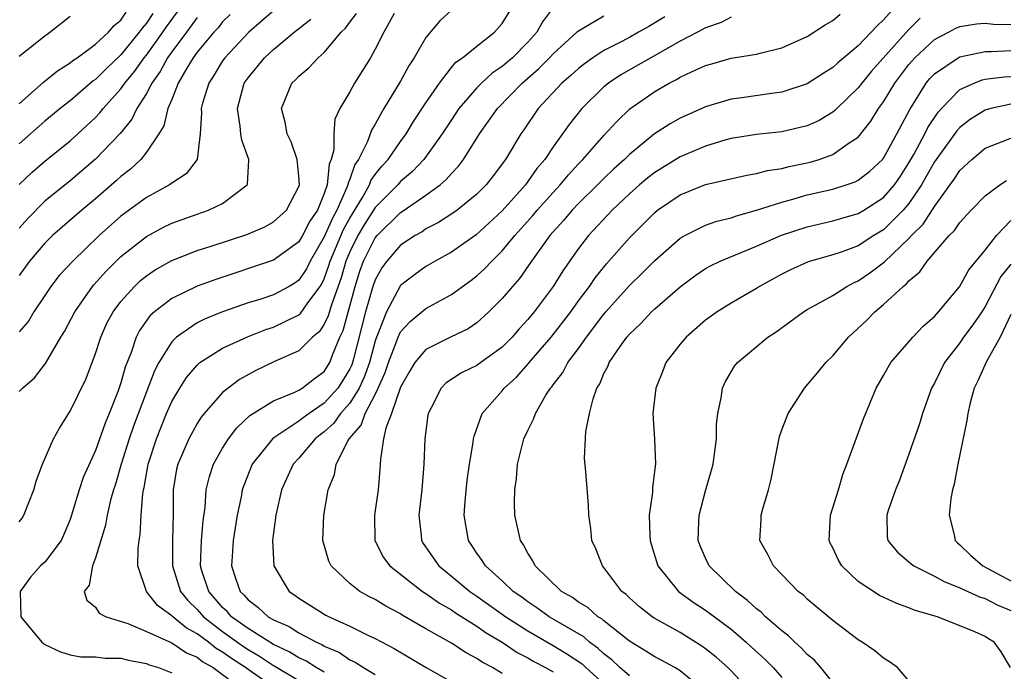
# Model space of a CAD drawing. Units: inches. Extents: x 2508000 to 2511000, y 1506000 to 1509000.
# Drawn here: x 2508417 to 2508494, y 1507003 to 1507054 of the extents above; entities that cross this region are included whole.
import ezdxf

# ---------------------------------------------------------------- set-up
doc = ezdxf.new("R2010")
doc.units = ezdxf.units.IN
doc.header["$MEASUREMENT"] = 0
doc.layers.add('LD25081506_2ft', color=4, linetype='Continuous')

msp = doc.modelspace()

# ---------------------------------------------------------------- linework, layer by layer
at = {"layer": 'LD25081506_2ft'}
for points, elevation in [([(2508487, 1507056.23), (2508485, 1507053.978), (2508484.487, 1507053.513), (2508484.025, 1507053), (2508483, 1507051.949), (2508481.39, 1507050.61), (2508481, 1507050.23), (2508480.244, 1507049.756), (2508479, 1507048.945), (2508477, 1507048.283), (2508476.189, 1507048.189), (2508473.838, 1507047.838), (2508473, 1507047.732), (2508471, 1507047.135), (2508469, 1507046.251), (2508468.198, 1507045.802), (2508466.988, 1507045.011), (2508465, 1507043.391), (2508464.606, 1507043), (2508463.764, 1507042.236), (2508463, 1507041.504), (2508462.506, 1507041), (2508461, 1507039.525), (2508460.499, 1507039), (2508459.816, 1507038.184), (2508459, 1507037.306), (2508458.74, 1507037), (2508457.308, 1507035), (2508456.365, 1507033.635), (2508455.798, 1507033), (2508455, 1507032.043), (2508453.955, 1507031), (2508453, 1507030.133), (2508452.327, 1507029.673), (2508450.926, 1507029), (2508449, 1507028.045), (2508448.121, 1507027), (2508447.697, 1507026.302), (2508447, 1507025.082), (2508446.299, 1507023), (2508445.834, 1507021.834), (2508445.67, 1507021), (2508445.415, 1507019.415), (2508445.37, 1507018.63), (2508445.23, 1507017), (2508444.942, 1507015), (2508444.987, 1507013), (2508445.663, 1507011.663), (2508446.145, 1507011), (2508448.727, 1507009), (2508449, 1507008.828), (2508450.068, 1507008.068), (2508451, 1507007.537), (2508451.314, 1507007.314), (2508453, 1507006.248), (2508453.729, 1507005.729), (2508454.982, 1507005), (2508456.185, 1507004.185), (2508457, 1507003.762), (2508457.479, 1507003.479), (2508458.414, 1507003), (2508459, 1507002.667)], 7656), ([(2508417, 1507041.011), (2508418.012, 1507041.988), (2508419, 1507042.86), (2508421, 1507044.451), (2508421.611, 1507045), (2508423, 1507046.298), (2508423.341, 1507046.659), (2508423.6, 1507047), (2508425, 1507048.543), (2508425.311, 1507049), (2508426.071, 1507049.929), (2508426.826, 1507051), (2508427, 1507051.213), (2508428.3, 1507053), (2508428.579, 1507053.421), (2508429.739, 1507055)], 7684), ([(2508437, 1507054.688), (2508435.052, 1507053), (2508433.163, 1507051), (2508433, 1507050.766), (2508432.34, 1507049.66), (2508431.906, 1507049), (2508431.427, 1507047.427), (2508431.315, 1507047), (2508431.341, 1507046.659), (2508431.232, 1507045), (2508430.998, 1507043), (2508430.142, 1507041.858), (2508429, 1507041.13), (2508428.934, 1507041.065), (2508428.83, 1507041), (2508427, 1507039.998), (2508425, 1507038.524), (2508423.285, 1507037), (2508421.203, 1507035), (2508420.149, 1507033.851), (2508419.483, 1507033), (2508419, 1507032.291), (2508418.157, 1507031), (2508417.727, 1507030.272), (2508417, 1507029.433)], 7678), ([(2508417, 1507047.366), (2508418.916, 1507049.084), (2508420.02, 1507049.98), (2508421, 1507050.591), (2508421.221, 1507050.779), (2508421.549, 1507051), (2508423, 1507052.068), (2508424.02, 1507053), (2508424.464, 1507053.536), (2508425, 1507053.964), (2508425.412, 1507054.588)], 7688), ([(2508451, 1507054.754), (2508450.084, 1507053.916), (2508449, 1507052.587), (2508448.074, 1507051), (2508447.646, 1507050.354), (2508447, 1507049.161), (2508445.682, 1507047), (2508445, 1507045.768), (2508444.712, 1507045.289), (2508444.402, 1507044.401), (2508443.691, 1507043), (2508443.404, 1507042.597), (2508443, 1507041.43), (2508442.869, 1507041.131), (2508442.858, 1507041), (2508442.785, 1507040.785), (2508441.989, 1507039), (2508441.634, 1507038.366), (2508441, 1507036.894), (2508439.886, 1507035), (2508439.602, 1507034.398), (2508439, 1507033.486), (2508438.718, 1507033.281), (2508438.234, 1507033), (2508437, 1507032.338), (2508436.009, 1507032.009), (2508435, 1507031.701), (2508433, 1507031), (2508431.573, 1507030.427), (2508431, 1507030.131), (2508429.364, 1507029), (2508429, 1507028.645), (2508427.986, 1507027), (2508427.641, 1507026.359), (2508427, 1507024.705), (2508425.991, 1507022.009), (2508425.649, 1507021), (2508425.022, 1507019.022), (2508424.561, 1507017.439), (2508424.406, 1507017), (2508424.171, 1507016.171), (2508423.913, 1507015), (2508423.791, 1507014.209), (2508423, 1507011.626), (2508422.752, 1507011), (2508422.501, 1507009.499), (2508422.096, 1507009), (2508422.304, 1507008.304), (2508423, 1507007.744), (2508423.296, 1507007.295), (2508423.84, 1507007), (2508425.536, 1507006.464), (2508427, 1507005.849), (2508429, 1507004.957), (2508430.158, 1507004.158), (2508431, 1507003.808), (2508431.444, 1507003.444), (2508432.266, 1507003), (2508434.969, 1507001)], 7670), ([(2508437, 1507001.465), (2508435, 1507002.853), (2508434.811, 1507003), (2508433.71, 1507003.71), (2508433, 1507004.225), (2508432.496, 1507004.497), (2508431.883, 1507005), (2508431, 1507005.663), (2508430.126, 1507006.126), (2508429.071, 1507007), (2508429, 1507007.078), (2508427.885, 1507007.885), (2508426.999, 1507009), (2508426.342, 1507011), (2508426.365, 1507012.365), (2508426.438, 1507013), (2508426.518, 1507013.482), (2508426.595, 1507015), (2508426.712, 1507016.712), (2508426.766, 1507017), (2508426.817, 1507017.183), (2508427.137, 1507019), (2508427.795, 1507021), (2508428.597, 1507023), (2508429, 1507023.937), (2508429.631, 1507025), (2508430.17, 1507025.83), (2508431, 1507026.812), (2508431.094, 1507026.906), (2508431.22, 1507027), (2508433, 1507028.129), (2508434.963, 1507029.037), (2508436.401, 1507029.599), (2508437, 1507029.795), (2508439, 1507030.766), (2508439.128, 1507030.872), (2508439.707, 1507031.707), (2508440.678, 1507033), (2508440.806, 1507033.194), (2508441, 1507033.605), (2508441.36, 1507034.64), (2508441.459, 1507035), (2508442.507, 1507037.493), (2508443, 1507038.372), (2508443.992, 1507039.992), (2508444.553, 1507041), (2508444.668, 1507041.332), (2508445, 1507041.798), (2508445.533, 1507042.467), (2508446.029, 1507043), (2508447, 1507044.413), (2508447.439, 1507045), (2508448.022, 1507045.978), (2508449, 1507047.459), (2508450.052, 1507049), (2508451, 1507050.223), (2508451.355, 1507050.645), (2508451.866, 1507051), (2508453, 1507051.923), (2508454.385, 1507053), (2508455, 1507053.684), (2508455.815, 1507055)], 7668), ([(2508459.019, 1507054.98), (2508458.171, 1507053.829), (2508457.716, 1507053), (2508457, 1507052.218), (2508455.799, 1507051), (2508455, 1507050.302), (2508454.214, 1507049.786), (2508453.376, 1507049), (2508453, 1507048.619), (2508451.595, 1507047), (2508451, 1507046.119), (2508450.271, 1507045), (2508448.832, 1507043), (2508447.95, 1507042.05), (2508447, 1507041.251), (2508446.783, 1507041), (2508445, 1507039.21), (2508444.145, 1507037.855), (2508443.633, 1507037), (2508443, 1507035.728), (2508442.693, 1507035), (2508442.326, 1507033.674), (2508441.561, 1507031.561), (2508441.316, 1507030.684), (2508441, 1507030.024), (2508440.584, 1507029.416), (2508440.078, 1507029), (2508439, 1507027.924), (2508437.085, 1507027.085), (2508435.607, 1507026.394), (2508434.319, 1507025.681), (2508433.426, 1507025), (2508433, 1507024.639), (2508431.552, 1507023), (2508431.302, 1507022.698), (2508431, 1507022.213), (2508430.33, 1507021), (2508429.847, 1507019.847), (2508429.468, 1507019), (2508429.379, 1507018.622), (2508429.102, 1507017), (2508429.1, 1507015.1), (2508429.047, 1507013), (2508429.048, 1507011), (2508429.69, 1507009), (2508430.275, 1507008.274), (2508431, 1507007.578), (2508431.502, 1507007), (2508433, 1507005.847), (2508434.649, 1507004.649), (2508435, 1507004.423), (2508435.908, 1507003.908), (2508437, 1507003.177), (2508437.121, 1507003.121), (2508439, 1507001.997)], 7666), ([(2508427.513, 1507054.487), (2508427, 1507053.712), (2508426.667, 1507053.333), (2508426.446, 1507053), (2508425, 1507051.219), (2508423.854, 1507050.146), (2508423, 1507049.293), (2508422.824, 1507049.175), (2508421, 1507047.603), (2508420.226, 1507047), (2508419, 1507046.01), (2508417, 1507044.222)], 7686), ([(2508417, 1507014.469), (2508417.228, 1507014.772), (2508417.371, 1507015), (2508418.15, 1507017), (2508418.328, 1507017.672), (2508418.817, 1507019), (2508419.697, 1507021), (2508420.167, 1507021.833), (2508421, 1507023.19), (2508422.256, 1507025.745), (2508423, 1507027.708), (2508423.407, 1507029), (2508423.902, 1507030.098), (2508424.377, 1507031), (2508425, 1507031.826), (2508426.066, 1507033), (2508426.546, 1507033.455), (2508427, 1507033.825), (2508427.7, 1507034.3), (2508429, 1507035.042), (2508431, 1507035.817), (2508432.189, 1507036.189), (2508434.905, 1507037.096), (2508436.309, 1507037.691), (2508437, 1507038.075), (2508438.036, 1507039), (2508439, 1507040.863), (2508439.043, 1507041), (2508439, 1507041.673), (2508438.863, 1507043), (2508438.382, 1507044.382), (2508438.088, 1507045), (2508437.931, 1507045.931), (2508437.625, 1507047), (2508438.443, 1507049), (2508438.733, 1507049.267), (2508439, 1507049.557), (2508439.794, 1507050.206), (2508440.518, 1507051), (2508441, 1507051.417), (2508442.335, 1507053), (2508442.672, 1507053.328), (2508443, 1507053.806), (2508443.521, 1507054.479)], 7674), ([(2508433.585, 1507054.415), (2508433, 1507053.832), (2508432.64, 1507053.36), (2508432.321, 1507053), (2508431, 1507051.431), (2508430.68, 1507051), (2508430.174, 1507050.174), (2508429.503, 1507049), (2508429, 1507047.722), (2508428.697, 1507047), (2508428.369, 1507045.631), (2508427.981, 1507045), (2508427, 1507043.558), (2508426.554, 1507043), (2508425.76, 1507042.24), (2508425, 1507041.659), (2508424.66, 1507041.34), (2508423, 1507039.9), (2508421.934, 1507039), (2508419.619, 1507037), (2508419, 1507036.403), (2508417.815, 1507035), (2508417, 1507033.872)], 7680), ([(2508417, 1507051.136), (2508419, 1507052.711), (2508419.417, 1507053), (2508421, 1507054.276)], 7690), ([(2508431, 1507054.154), (2508430.161, 1507053), (2508429, 1507051.474), (2508428.659, 1507051), (2508428.078, 1507049.921), (2508427.418, 1507049), (2508427, 1507048.194), (2508426.247, 1507047), (2508425.845, 1507046.155), (2508424.951, 1507045.049), (2508423, 1507043.004), (2508421, 1507041.31), (2508419, 1507039.7), (2508417.664, 1507038.336), (2508417, 1507037.595)], 7682), ([(2508417, 1507024.722), (2508417.252, 1507025), (2508418.192, 1507025.808), (2508419.074, 1507026.926), (2508419.242, 1507027.242), (2508420.278, 1507029), (2508420.56, 1507029.44), (2508421.36, 1507031), (2508422.762, 1507033), (2508422.87, 1507033.13), (2508423.813, 1507034.187), (2508425, 1507035.346), (2508427, 1507036.927), (2508428.343, 1507037.657), (2508429, 1507037.982), (2508431, 1507038.697), (2508431.902, 1507039), (2508433, 1507039.518), (2508434.931, 1507041), (2508434.953, 1507041.047), (2508435.058, 1507042.941), (2508435.051, 1507043), (2508434.506, 1507044.506), (2508434.444, 1507045), (2508434.389, 1507045.611), (2508434.164, 1507047), (2508434.704, 1507049), (2508435, 1507049.423), (2508436.291, 1507051), (2508437, 1507051.657), (2508438.616, 1507053), (2508439.953, 1507054.047)], 7676), ([(2508446.493, 1507054.493), (2508445.678, 1507053), (2508445, 1507051.67), (2508444.625, 1507051), (2508444.006, 1507049.994), (2508443.365, 1507049), (2508443, 1507048.329), (2508442.215, 1507047), (2508441.83, 1507046.17), (2508441.737, 1507045), (2508441.746, 1507043.746), (2508441.535, 1507043), (2508441.372, 1507042.628), (2508441.228, 1507041), (2508441, 1507040.325), (2508440.462, 1507039), (2508439.872, 1507038.128), (2508439.289, 1507037), (2508439, 1507036.509), (2508437, 1507035.059), (2508432.454, 1507033.546), (2508431, 1507033.011), (2508429, 1507032.063), (2508427.63, 1507031), (2508427.296, 1507030.704), (2508426.464, 1507029.536), (2508426.201, 1507029), (2508425.809, 1507027.809), (2508425.343, 1507026.657), (2508425, 1507025.424), (2508424.774, 1507024.774), (2508424.069, 1507023), (2508423.753, 1507022.247), (2508423, 1507020.089), (2508422.034, 1507017.966), (2508421.715, 1507017), (2508421.122, 1507015), (2508421, 1507014.649), (2508420.52, 1507013.48), (2508420.29, 1507013), (2508419, 1507011.303), (2508418.684, 1507011), (2508417.893, 1507010.107), (2508417.07, 1507009), (2508417.123, 1507007), (2508418.778, 1507005), (2508419, 1507004.817), (2508420.24, 1507004.24), (2508421, 1507003.999), (2508421.857, 1507003.857), (2508423, 1507003.858), (2508423.751, 1507003.751), (2508425, 1507003.74), (2508425.585, 1507003.585), (2508427, 1507003.329), (2508427.228, 1507003.228), (2508427.954, 1507003), (2508429, 1507002.585)], 7672), ([(2508441, 1507002.635), (2508440.367, 1507003), (2508439.536, 1507003.536), (2508439, 1507003.769), (2508438.244, 1507004.244), (2508437, 1507004.822), (2508435, 1507006.076), (2508433.7, 1507007), (2508433.382, 1507007.382), (2508433, 1507007.73), (2508432.422, 1507008.421), (2508431.903, 1507009), (2508431.373, 1507010.627), (2508431.266, 1507011), (2508431.347, 1507013), (2508431.46, 1507014.54), (2508431.619, 1507015.619), (2508431.71, 1507017), (2508431.962, 1507018.038), (2508432.292, 1507019), (2508433, 1507020.266), (2508433.451, 1507021), (2508434.118, 1507021.882), (2508435.153, 1507022.847), (2508437, 1507023.998), (2508438.67, 1507024.67), (2508439, 1507024.834), (2508439.267, 1507025), (2508440.238, 1507025.762), (2508441, 1507026.314), (2508441.428, 1507027), (2508441.673, 1507027.673), (2508442.225, 1507029), (2508442.476, 1507029.524), (2508443.421, 1507033), (2508443.798, 1507034.202), (2508444.084, 1507035), (2508445, 1507036.825), (2508445.152, 1507037), (2508447, 1507038.82), (2508447.115, 1507038.885), (2508449, 1507040.181), (2508450.123, 1507041), (2508450.594, 1507041.406), (2508451, 1507041.899), (2508451.548, 1507042.453), (2508451.96, 1507043), (2508453.212, 1507045), (2508454.621, 1507047), (2508456.559, 1507049), (2508457.864, 1507050.136), (2508458.723, 1507051), (2508459, 1507051.302), (2508460.873, 1507053), (2508460.929, 1507053.071), (2508461, 1507053.127), (2508461.265, 1507053.265), (2508463, 1507054.308)], 7664), ([(2508467.783, 1507054.217), (2508466.533, 1507053.467), (2508465.724, 1507053), (2508465, 1507052.605), (2508464.154, 1507052.155), (2508463, 1507051.572), (2508462.136, 1507051), (2508461.471, 1507050.528), (2508461, 1507050.159), (2508460.397, 1507049.603), (2508459.677, 1507049), (2508457.831, 1507047), (2508456.686, 1507045.314), (2508456.456, 1507045), (2508455.252, 1507043), (2508454.289, 1507041.711), (2508453.738, 1507041), (2508453, 1507040.266), (2508451.444, 1507039), (2508451.189, 1507038.811), (2508449.978, 1507038.022), (2508449, 1507037.521), (2508448.691, 1507037.309), (2508448.142, 1507037), (2508447, 1507036.248), (2508445.915, 1507035), (2508445.529, 1507034.472), (2508445, 1507033.531), (2508444.816, 1507033), (2508444.249, 1507031), (2508443.29, 1507027.29), (2508443.158, 1507026.842), (2508443, 1507026.504), (2508442.435, 1507025.565), (2508442.073, 1507025), (2508441, 1507023.807), (2508439.799, 1507023), (2508439.339, 1507022.661), (2508439, 1507022.385), (2508436.96, 1507021.04), (2508435.314, 1507019), (2508434.659, 1507017.341), (2508434.546, 1507017), (2508434.448, 1507016.448), (2508434.142, 1507015), (2508433.835, 1507013), (2508433.741, 1507011.741), (2508433.71, 1507011), (2508434.041, 1507009.959), (2508434.371, 1507009), (2508434.7, 1507008.7), (2508435, 1507008.34), (2508435.766, 1507007.766), (2508436.574, 1507007), (2508437, 1507006.754), (2508438.224, 1507006.224), (2508439, 1507005.733), (2508440.379, 1507005), (2508440.812, 1507004.812), (2508441, 1507004.691), (2508442.186, 1507004.186), (2508443, 1507003.623), (2508443.433, 1507003.433), (2508444.091, 1507003), (2508445, 1507002.457)], 7662), ([(2508473, 1507054.195), (2508472.217, 1507053.783), (2508471, 1507053.345), (2508470.371, 1507053), (2508469, 1507052.292), (2508466.692, 1507051), (2508464.342, 1507049.658), (2508463.352, 1507049), (2508463, 1507048.706), (2508461.257, 1507047), (2508460.256, 1507045.744), (2508459.745, 1507045), (2508459, 1507043.977), (2508458.351, 1507043), (2508457.722, 1507042.278), (2508456.819, 1507041), (2508455, 1507038.96), (2508452.938, 1507037.062), (2508451, 1507035.708), (2508449.714, 1507035), (2508449, 1507034.58), (2508448.085, 1507033.916), (2508447, 1507033.063), (2508445.884, 1507031), (2508445.183, 1507029.183), (2508445.098, 1507029), (2508445, 1507028.714), (2508444.544, 1507027), (2508444.148, 1507025.852), (2508443.749, 1507025), (2508443, 1507023.806), (2508442.282, 1507023), (2508441.758, 1507022.243), (2508441, 1507021.552), (2508440.682, 1507021.318), (2508440.293, 1507021), (2508439, 1507019.475), (2508438.55, 1507019), (2508437.639, 1507017), (2508437.188, 1507015), (2508436.921, 1507013), (2508437.02, 1507011), (2508438.227, 1507009), (2508438.69, 1507008.69), (2508439, 1507008.461), (2508441.13, 1507007.13), (2508441.373, 1507007), (2508443, 1507006.26), (2508444.474, 1507005.526), (2508445, 1507005.283), (2508446.499, 1507004.499), (2508449.018, 1507003.018), (2508451, 1507001.884)], 7660), ([(2508455, 1507002.547), (2508454.237, 1507003), (2508453.422, 1507003.422), (2508453, 1507003.721), (2508452.15, 1507004.15), (2508451, 1507004.912), (2508449, 1507006.048), (2508447.135, 1507007.135), (2508447, 1507007.228), (2508445.836, 1507007.836), (2508445, 1507008.353), (2508444.564, 1507008.564), (2508443.784, 1507009), (2508443, 1507009.61), (2508441.539, 1507011), (2508441.367, 1507011.367), (2508440.889, 1507013), (2508440.954, 1507015), (2508441.311, 1507017), (2508441.797, 1507018.203), (2508441.936, 1507019), (2508442.874, 1507020.874), (2508442.953, 1507021), (2508443.912, 1507022.088), (2508444.212, 1507023), (2508445, 1507024.506), (2508445.241, 1507025), (2508445.785, 1507026.214), (2508446.042, 1507027), (2508446.707, 1507028.707), (2508446.807, 1507029), (2508447, 1507029.414), (2508447.752, 1507030.248), (2508449, 1507031.266), (2508451, 1507032.375), (2508452.53, 1507033.47), (2508453, 1507033.825), (2508453.613, 1507034.387), (2508454.18, 1507035), (2508455, 1507035.793), (2508455.983, 1507037), (2508457.408, 1507038.592), (2508457.74, 1507039), (2508459, 1507040.405), (2508459.569, 1507041), (2508460.212, 1507041.788), (2508461, 1507042.643), (2508461.35, 1507043), (2508463, 1507044.879), (2508464.006, 1507045.994), (2508465.033, 1507046.967), (2508467, 1507048.35), (2508468.122, 1507049), (2508468.711, 1507049.289), (2508469, 1507049.467), (2508469.899, 1507049.899), (2508471, 1507050.385), (2508471.489, 1507050.511), (2508473, 1507050.955), (2508475, 1507051.283), (2508475.396, 1507051.396), (2508477, 1507051.778), (2508479, 1507052.684), (2508480.4, 1507053.6), (2508481, 1507053.937), (2508481.578, 1507054.422)], 7658), ([(2508487.887, 1507054.113), (2508487, 1507053.219), (2508484.06, 1507049.94), (2508483.283, 1507049), (2508483, 1507048.622), (2508481.316, 1507047), (2508481.165, 1507046.835), (2508481, 1507046.708), (2508479.934, 1507046.066), (2508479, 1507045.627), (2508477, 1507045.159), (2508475, 1507044.962), (2508473, 1507044.637), (2508472.502, 1507044.501), (2508471, 1507044.044), (2508469, 1507043.207), (2508467, 1507041.978), (2508466.454, 1507041.546), (2508465.81, 1507041), (2508465, 1507040.281), (2508463.654, 1507039), (2508461.785, 1507037), (2508461, 1507035.987), (2508459.76, 1507034.24), (2508458.999, 1507033), (2508457.503, 1507031), (2508457, 1507030.385), (2508456.334, 1507029.666), (2508455.769, 1507029), (2508455, 1507028.226), (2508453.129, 1507026.871), (2508453, 1507026.778), (2508451.793, 1507026.207), (2508450.593, 1507025.407), (2508450.196, 1507025), (2508449.386, 1507023.386), (2508449.167, 1507023), (2508449.139, 1507022.861), (2508448.904, 1507021), (2508448.823, 1507019), (2508448.66, 1507017), (2508448.425, 1507015), (2508448.609, 1507013.391), (2508448.64, 1507013), (2508448.777, 1507012.777), (2508450.012, 1507011), (2508450.551, 1507010.551), (2508451, 1507010.208), (2508452.448, 1507009), (2508453, 1507008.626), (2508455.287, 1507007), (2508457, 1507005.898), (2508459, 1507004.749), (2508460.092, 1507004.092), (2508461.287, 1507003.287), (2508461.583, 1507003), (2508463.806, 1507001)], 7654), ([(2508465, 1507002.34), (2508464.252, 1507003), (2508463.621, 1507003.621), (2508463, 1507004.076), (2508462.531, 1507004.531), (2508461.87, 1507005), (2508461.412, 1507005.412), (2508458.693, 1507007), (2508457.716, 1507007.716), (2508457, 1507008.177), (2508456.531, 1507008.531), (2508455.856, 1507009), (2508455, 1507009.822), (2508453.672, 1507011), (2508453.423, 1507011.422), (2508453, 1507012.015), (2508452.612, 1507012.612), (2508452.334, 1507013), (2508452.007, 1507015), (2508452.08, 1507016.08), (2508452.25, 1507017.751), (2508452.419, 1507019), (2508452.706, 1507020.706), (2508452.735, 1507021), (2508452.78, 1507021.22), (2508453.429, 1507023), (2508455, 1507024.784), (2508455.162, 1507025), (2508456.129, 1507025.871), (2508457.074, 1507026.926), (2508457.124, 1507027), (2508458.849, 1507029), (2508460.391, 1507031), (2508461, 1507031.854), (2508461.856, 1507033), (2508462.312, 1507033.688), (2508463.209, 1507034.791), (2508465, 1507036.834), (2508466.092, 1507037.908), (2508467, 1507038.828), (2508467.22, 1507039), (2508469, 1507040.21), (2508471, 1507041.01), (2508474.243, 1507041.757), (2508475, 1507041.881), (2508475.88, 1507042.12), (2508477, 1507042.273), (2508477.57, 1507042.43), (2508479, 1507042.72), (2508479.224, 1507042.776), (2508479.935, 1507043), (2508481, 1507043.392), (2508482.305, 1507044.305), (2508483, 1507044.747), (2508483.999, 1507046.001), (2508484.611, 1507047), (2508485, 1507047.533), (2508485.878, 1507049), (2508487, 1507050.474), (2508487.237, 1507050.763), (2508487.456, 1507051), (2508489, 1507052.431), (2508490.098, 1507053), (2508490.679, 1507053.321), (2508491, 1507053.471), (2508492.323, 1507053.677), (2508493, 1507053.722), (2508493.64, 1507053.64), (2508495, 1507053.609)], 7652), ([(2508471, 1507001.097), (2508469, 1507002.742), (2508468.573, 1507003), (2508467.559, 1507003.559), (2508467, 1507003.848), (2508466.305, 1507004.305), (2508465, 1507005.075), (2508463, 1507006.674), (2508462.828, 1507006.828), (2508462.532, 1507007), (2508461.729, 1507007.729), (2508461, 1507008.157), (2508460.518, 1507008.518), (2508459.669, 1507009), (2508457.595, 1507011), (2508457.411, 1507011.411), (2508457, 1507012.009), (2508456.663, 1507012.663), (2508456.428, 1507013), (2508455.997, 1507015), (2508455.957, 1507015.957), (2508455.979, 1507017), (2508456.11, 1507017.891), (2508456.199, 1507019), (2508456.708, 1507021), (2508457, 1507021.656), (2508457.45, 1507022.55), (2508457.612, 1507023), (2508458.437, 1507024.437), (2508458.794, 1507025), (2508458.893, 1507025.107), (2508459, 1507025.265), (2508459.766, 1507026.234), (2508460.161, 1507027), (2508461, 1507028.118), (2508461.628, 1507029), (2508463, 1507030.823), (2508463.151, 1507031), (2508465, 1507033.064), (2508465.987, 1507034.012), (2508467, 1507035.042), (2508469, 1507036.79), (2508469.365, 1507037), (2508471, 1507037.813), (2508471.873, 1507038.127), (2508473, 1507038.405), (2508473.434, 1507038.566), (2508475, 1507038.996), (2508477, 1507039.643), (2508477.866, 1507039.866), (2508479, 1507040.197), (2508481, 1507040.668), (2508482.067, 1507041), (2508482.765, 1507041.234), (2508483, 1507041.353), (2508483.93, 1507042.07), (2508484.926, 1507043), (2508485, 1507043.089), (2508486.053, 1507045), (2508487.072, 1507046.928), (2508488.354, 1507049), (2508488.645, 1507049.355), (2508489, 1507049.738), (2508490.864, 1507051), (2508491, 1507051.074), (2508493, 1507051.497), (2508493.485, 1507051.486), (2508495, 1507051.565)], 7650), ([(2508474.623, 1507001), (2508473, 1507002.744), (2508472.743, 1507003), (2508471.817, 1507003.817), (2508471, 1507004.473), (2508470.693, 1507004.693), (2508469, 1507005.75), (2508467, 1507006.864), (2508466.792, 1507007), (2508465.789, 1507007.789), (2508465, 1507008.492), (2508464.742, 1507008.743), (2508464.404, 1507009), (2508463, 1507010.876), (2508462.882, 1507011), (2508462.358, 1507012.358), (2508462.058, 1507013), (2508461.959, 1507013.959), (2508461.818, 1507015), (2508461.786, 1507015.786), (2508461.586, 1507018.414), (2508461.472, 1507019.472), (2508461.587, 1507021.587), (2508461.872, 1507023), (2508462.152, 1507024.152), (2508462.451, 1507025), (2508462.669, 1507025.332), (2508463, 1507026.149), (2508463.303, 1507026.697), (2508463.416, 1507027), (2508464.283, 1507028.283), (2508464.795, 1507029), (2508465, 1507029.243), (2508465.908, 1507030.092), (2508466.75, 1507031), (2508467, 1507031.234), (2508469, 1507032.981), (2508470.159, 1507033.841), (2508471, 1507034.411), (2508471.379, 1507034.621), (2508472.155, 1507035), (2508475, 1507036.175), (2508476.961, 1507037.039), (2508479, 1507037.701), (2508481, 1507038.159), (2508481.644, 1507038.356), (2508483, 1507038.731), (2508483.447, 1507039), (2508485, 1507039.999), (2508485.853, 1507041), (2508486.32, 1507041.68), (2508487, 1507042.717), (2508487.374, 1507043.374), (2508488.248, 1507045), (2508488.488, 1507045.512), (2508489.286, 1507046.714), (2508489.545, 1507047), (2508491, 1507048.495), (2508492.123, 1507049), (2508492.752, 1507049.248), (2508493, 1507049.302), (2508494.494, 1507049.506), (2508495, 1507049.533)], 7648), ([(2508495, 1507047.343), (2508493.437, 1507047), (2508493, 1507046.879), (2508491.841, 1507046.159), (2508491, 1507045.519), (2508490.753, 1507045.247), (2508489, 1507042.812), (2508488.358, 1507041.642), (2508487.984, 1507041), (2508487, 1507039.538), (2508486.549, 1507039), (2508485, 1507037.464), (2508484.235, 1507037), (2508483, 1507036.201), (2508481.73, 1507035.73), (2508481, 1507035.487), (2508479.058, 1507034.942), (2508477.683, 1507034.317), (2508477, 1507033.975), (2508475.243, 1507033), (2508475, 1507032.842), (2508473, 1507031.682), (2508471.907, 1507031), (2508471, 1507030.343), (2508469.459, 1507029), (2508469, 1507028.443), (2508467.881, 1507027), (2508467.64, 1507026.36), (2508467.079, 1507025), (2508466.848, 1507023), (2508466.979, 1507020.979), (2508467.044, 1507019.044), (2508466.814, 1507017.187), (2508466.81, 1507016.81), (2508466.57, 1507015), (2508466.613, 1507013.387), (2508466.635, 1507013), (2508466.712, 1507012.712), (2508467.251, 1507011), (2508468.87, 1507009), (2508470.102, 1507008.102), (2508471, 1507007.514), (2508473, 1507006.014), (2508474.189, 1507005), (2508474.616, 1507004.616), (2508475.656, 1507003.656), (2508476.31, 1507003), (2508477, 1507002.227)], 7646), ([(2508481, 1507001.833), (2508480.065, 1507003), (2508479.575, 1507003.575), (2508479, 1507004.043), (2508478.541, 1507004.541), (2508478.009, 1507005), (2508477.509, 1507005.509), (2508477, 1507005.888), (2508475.723, 1507007), (2508475.366, 1507007.366), (2508475, 1507007.633), (2508474.293, 1507008.293), (2508473.339, 1507009), (2508471.291, 1507011), (2508471, 1507011.613), (2508470.579, 1507012.579), (2508470.424, 1507013), (2508470.479, 1507014.479), (2508470.485, 1507015), (2508471, 1507016.901), (2508471.471, 1507018.529), (2508471.592, 1507019), (2508471.846, 1507021), (2508471.863, 1507022.137), (2508471.956, 1507023), (2508472.23, 1507024.23), (2508472.318, 1507025), (2508472.528, 1507025.472), (2508473, 1507026.265), (2508473.279, 1507026.721), (2508473.511, 1507027), (2508475.892, 1507029), (2508476.561, 1507029.439), (2508478.692, 1507031), (2508479, 1507031.187), (2508479.387, 1507031.387), (2508481, 1507032.288), (2508482.114, 1507033), (2508482.695, 1507033.305), (2508483, 1507033.431), (2508483.929, 1507034.071), (2508485.064, 1507034.937), (2508487, 1507036.768), (2508487.21, 1507037), (2508488.104, 1507037.896), (2508489, 1507039.287), (2508490.557, 1507041.443), (2508491, 1507042.132), (2508491.935, 1507043), (2508493, 1507043.872), (2508494.421, 1507044.421), (2508495, 1507044.661)], 7644), ([(2508488.359, 1507000.359), (2508486.106, 1507003), (2508485.464, 1507003.464), (2508485, 1507003.732), (2508484.322, 1507004.322), (2508483.305, 1507005), (2508483, 1507005.178), (2508481, 1507006.695), (2508479, 1507008.396), (2508478.698, 1507008.698), (2508478.294, 1507009), (2508477, 1507010.334), (2508476.33, 1507011), (2508475.899, 1507011.899), (2508475.263, 1507013), (2508475.359, 1507014.641), (2508475.367, 1507015), (2508475.491, 1507015.491), (2508475.944, 1507017), (2508476.159, 1507017.841), (2508476.818, 1507021.182), (2508477, 1507021.71), (2508477.504, 1507023), (2508478.781, 1507025), (2508479.805, 1507026.194), (2508480.445, 1507027), (2508481, 1507027.531), (2508482.236, 1507029), (2508483.669, 1507030.331), (2508484.303, 1507031), (2508485, 1507031.574), (2508486.53, 1507033), (2508486.799, 1507033.201), (2508487, 1507033.443), (2508487.859, 1507034.141), (2508488.438, 1507035), (2508490.17, 1507037), (2508490.587, 1507037.413), (2508491, 1507038.043), (2508491.89, 1507039), (2508493, 1507040.138), (2508494.154, 1507041), (2508494.659, 1507041.341)], 7642), ([(2508494.974, 1507003), (2508494.247, 1507004.247), (2508493.703, 1507005), (2508493.261, 1507005.261), (2508493, 1507005.443), (2508492.186, 1507005.814), (2508489.232, 1507007), (2508487.489, 1507007.489), (2508487, 1507007.702), (2508486.032, 1507008.032), (2508484.669, 1507008.669), (2508483, 1507009.767), (2508481.704, 1507011), (2508481.443, 1507011.443), (2508481, 1507012.428), (2508480.803, 1507012.803), (2508480.724, 1507013), (2508480.821, 1507015), (2508481.446, 1507017), (2508481.792, 1507018.208), (2508482.106, 1507019), (2508483.41, 1507022.59), (2508484.424, 1507025), (2508485, 1507026.001), (2508485.352, 1507026.648), (2508485.583, 1507027), (2508487, 1507028.637), (2508487.298, 1507029), (2508488.121, 1507029.879), (2508489, 1507030.634), (2508489.331, 1507031), (2508490.98, 1507032.979), (2508491.703, 1507034.297), (2508493, 1507035.854), (2508493.879, 1507037), (2508495, 1507038.201)], 7640), ([(2508495, 1507034.757), (2508494.224, 1507033.776), (2508493, 1507031.422), (2508492.732, 1507031), (2508492.032, 1507029.968), (2508491.3, 1507029), (2508491, 1507028.57), (2508489.786, 1507027), (2508489, 1507025.384), (2508488.784, 1507025), (2508488.051, 1507023), (2508487.814, 1507022.186), (2508487, 1507019.798), (2508486.241, 1507017.759), (2508485.926, 1507017), (2508485.358, 1507015.357), (2508485.249, 1507015), (2508485.288, 1507013.288), (2508485.328, 1507013), (2508486.096, 1507012.096), (2508487, 1507011.333), (2508487.164, 1507011.164), (2508487.372, 1507011), (2508489, 1507010.204), (2508489.763, 1507009.763), (2508491, 1507009.273), (2508492.559, 1507008.559), (2508493, 1507008.427), (2508493.942, 1507007.942), (2508495, 1507007.485)], 7638), ([(2508495, 1507030.784), (2508494.166, 1507029), (2508493.089, 1507027.089), (2508492.421, 1507025.579), (2508492.139, 1507025), (2508491.826, 1507023.826), (2508491.629, 1507023), (2508491.544, 1507022.456), (2508490.832, 1507019), (2508490.552, 1507017.448), (2508490.43, 1507017), (2508490.305, 1507016.305), (2508490.16, 1507015), (2508490.544, 1507013.456), (2508490.633, 1507013), (2508490.814, 1507012.814), (2508491, 1507012.656), (2508491.836, 1507011.836), (2508492.801, 1507011), (2508495, 1507009.84)], 7636)]:
    msp.add_lwpolyline(points, dxfattribs=dict(at, elevation=elevation))

doc.saveas('drawing.dxf')
